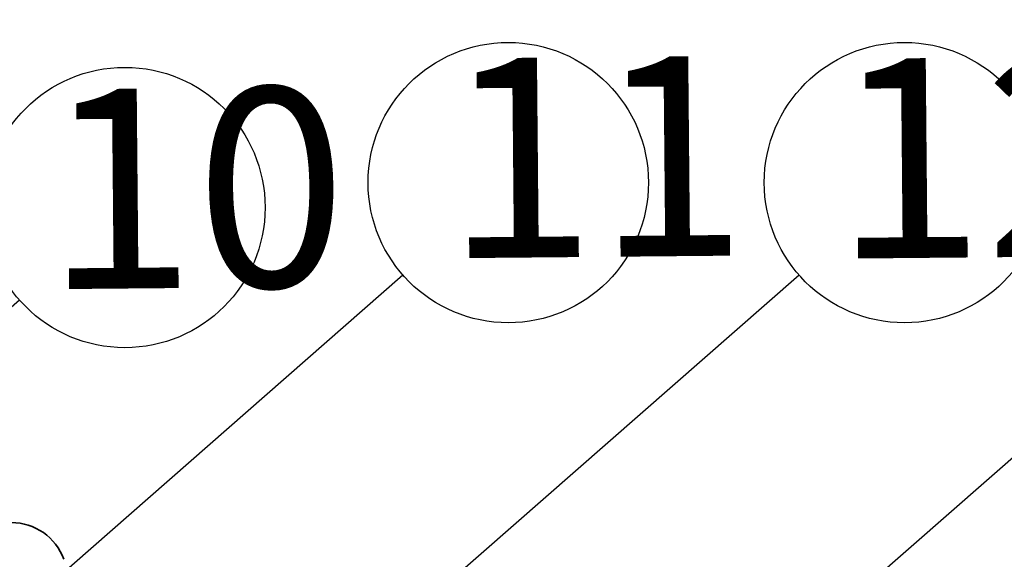
# Model space of a CAD drawing. Extents: x 4 to 828, y 5 to 737.
# Drawn here: x 289 to 324, y 526 to 546 of the extents above; entities that cross this region are included whole.
import ezdxf

# ---------------------------------------------------------------- set-up
doc = ezdxf.new("R2010")
doc.units = 0
doc.layers.add('chicunxian', color=255, linetype='Continuous')

# ---------------------------------------------------------------- blocks, each defined once
blk = doc.blocks.new('A$C5AD00B62')
at = {"layer": 'chicunxian', "color": 7}
blk.add_line((30.116, 28.398), (8.691, 8.439), dxfattribs=at)
blk.add_circle((5.019, 5.019), 5.019, dxfattribs=at)
blk.add_solid([(29.832, 28.703), (31.945, 30.102), (30.4, 28.093)], dxfattribs=at)
blk = doc.blocks.new('A$C55F25A36')
at = {"color": 7, "lineweight": 35}
blk.add_arc((88.2, 94.572), 2, 20, 90, dxfattribs=at)

msp = doc.modelspace()

# ---------------------------------------------------------------- block references
msp.add_blockref('A$C55F25A36', (200.685, 431.239))
at = {"layer": 'chicunxian', "color": 7, "rotation": 178.2604581044197}
for p in [(311.841, 544.847), (326.022, 544.847), (340.899, 544.653), (298.117, 543.955)]:
    msp.add_blockref('A$C5AD00B62', p, dxfattribs=at)

# ---------------------------------------------------------------- texts
at = {"layer": 'chicunxian', "color": 7, "char_height": 7.152, "attachment_point": 1, "rotation": 0.5264}
for s, insert in [('{\\Fgbenor,@extfont2|c134;11}', (304.352, 544.425)), ('{\\Fgbenor,@extfont2|c134;12}', (318.267, 544.41)), ('{\\Fgbenor,@extfont2|c134;10}', (290.026, 543.316))]:
    msp.add_mtext_dynamic_manual_height_columns(s, width=8.94, gutter_width=12.5, heights=[0], dxfattribs=dict(at, insert=insert))

doc.saveas('drawing.dxf')
